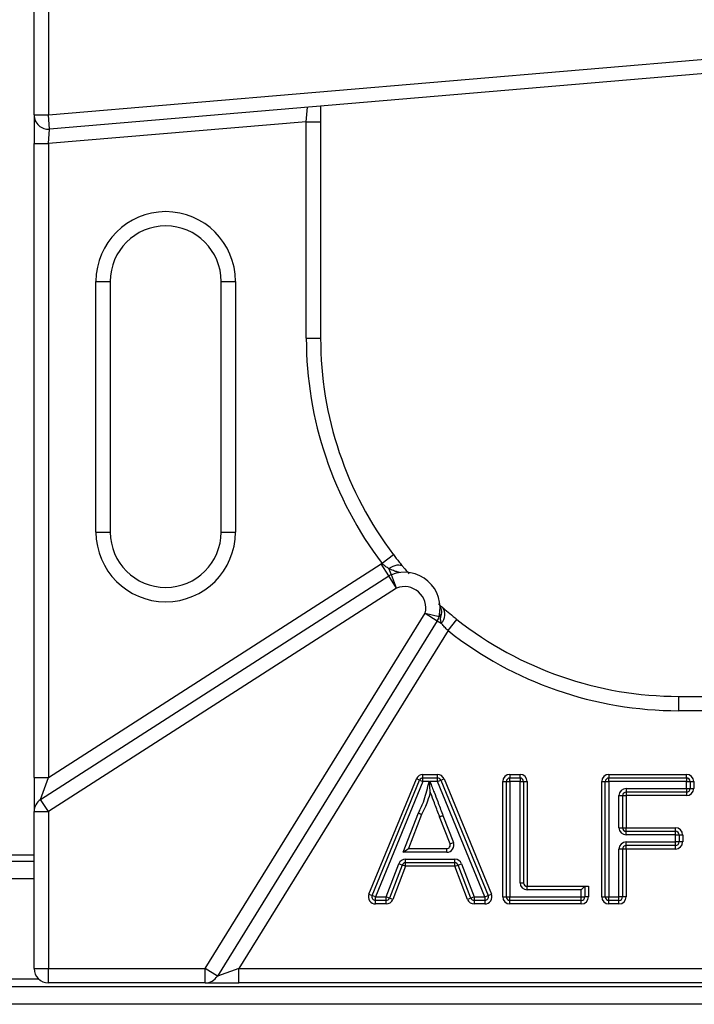
# Model space of a CAD drawing. Units: millimetres. Extents: x 2208 to 2576, y 1574 to 1831.
# Drawn here: x 2313 to 2323, y 1605 to 1619 of the extents above; entities that cross this region are included whole.
import ezdxf

# ---------------------------------------------------------------- set-up
doc = ezdxf.new("R2010")
doc.units = ezdxf.units.MM

# ---------------------------------------------------------------- blocks, each defined once
blk = doc.blocks.new('new blockSUP8C')
at = {"color": 8, "linetype": 'Continuous', "lineweight": 25}
for p, q in [((2742.403, 1645.485), (2742.403, 1648.051)), ((2742.604, 1648.051), (2742.604, 1645.485)), ((2742.604, 1645.485), (2754.191, 1646.471)), ((2754.208, 1646.271), (2742.62, 1645.286)), ((2746.205, 1645.39), (2746.222, 1645.592)), ((2746.405, 1645.608), (2746.405, 1645.39)), ((2742.403, 1645.485), (2742.604, 1645.485)), ((2742.403, 1645.485), (2742.403, 1645.084)), ((2742.62, 1645.286), (2742.604, 1645.485)), ((2746.205, 1645.39), (2742.604, 1645.084)), ((2746.205, 1645.39), (2746.405, 1645.39)), ((2746.205, 1642.366), (2746.205, 1645.39)), ((2746.405, 1645.39), (2746.405, 1642.366)), ((2742.604, 1645.084), (2742.62, 1645.286)), ((2742.403, 1645.084), (2742.604, 1645.084)), ((2742.403, 1636.23), (2742.403, 1645.084)), ((2742.604, 1645.084), (2742.604, 1636.23)), ((2743.268, 1639.659), (2743.268, 1643.16)), ((2743.268, 1643.16), (2743.468, 1643.16)), ((2743.468, 1643.16), (2743.468, 1639.659)), ((2745.015, 1639.659), (2745.015, 1643.16)), ((2745.015, 1643.16), (2745.216, 1643.16)), ((2745.216, 1643.16), (2745.216, 1639.659)), ((2746.205, 1642.366), (2746.405, 1642.366)), ((2743.268, 1639.659), (2743.468, 1639.659)), ((2745.015, 1639.659), (2745.216, 1639.659)), ((2747.263, 1639.222), (2747.422, 1639.343)), ((2742.604, 1636.23), (2747.249, 1639.214)), ((2747.358, 1639.045), (2747.249, 1639.214)), ((2747.393, 1639.063), (2747.36, 1639.15)), ((2742.495, 1635.923), (2747.358, 1639.045)), ((2747.466, 1638.877), (2747.358, 1639.045)), ((2747.466, 1638.877), (2747.393, 1639.063)), ((2747.466, 1638.877), (2742.604, 1635.755)), ((2744.793, 1633.563), (2747.865, 1638.525)), ((2747.865, 1638.525), (2748.06, 1638.477)), ((2747.865, 1638.525), (2748.035, 1638.42)), ((2748.083, 1638.471), (2748.06, 1638.477)), ((2748.185, 1638.282), (2748.309, 1638.439)), ((2748.035, 1638.42), (2744.963, 1633.458)), ((2748.035, 1638.42), (2748.09, 1638.386)), ((2748.185, 1638.282), (2745.264, 1633.563)), ((2751.407, 1637.164), (2751.407, 1637.364)), ((2751.407, 1637.364), (2758.999, 1637.364)), ((2758.999, 1637.164), (2751.407, 1637.164)), ((2742.403, 1636.23), (2742.604, 1636.23)), ((2742.403, 1636.23), (2742.403, 1635.755)), ((2742.495, 1635.923), (2742.604, 1636.23)), ((2747.835, 1636.224), (2747.835, 1636.274)), ((2747.835, 1636.274), (2748.036, 1636.274)), ((2748.036, 1636.224), (2748.036, 1636.274)), ((2749.049, 1636.274), (2749.049, 1636.224)), ((2749.049, 1636.274), (2749.19, 1636.274)), ((2749.19, 1636.224), (2749.19, 1636.274)), ((2750.431, 1636.274), (2751.515, 1636.274)), ((2750.431, 1636.274), (2750.431, 1636.224)), ((2751.515, 1636.224), (2751.515, 1636.274)), ((2747.08, 1634.602), (2747.742, 1636.212)), ((2747.126, 1634.583), (2747.788, 1636.193)), ((2747.835, 1636.174), (2747.172, 1634.564)), ((2747.788, 1636.193), (2747.742, 1636.212)), ((2747.788, 1636.193), (2747.835, 1636.174)), ((2747.835, 1636.174), (2747.835, 1636.224)), ((2747.835, 1636.224), (2748.036, 1636.224)), ((2747.922, 1636.174), (2747.835, 1636.174)), ((2748.036, 1636.174), (2747.932, 1636.174)), ((2748.036, 1636.174), (2748.036, 1636.224)), ((2748.036, 1636.174), (2748.083, 1636.193)), ((2748.699, 1634.564), (2748.036, 1636.174)), ((2748.083, 1636.193), (2748.129, 1636.212)), ((2748.083, 1636.193), (2748.745, 1634.583)), ((2748.129, 1636.212), (2748.792, 1634.602)), ((2748.949, 1636.174), (2748.999, 1636.174)), ((2748.949, 1634.564), (2748.949, 1636.174)), ((2748.999, 1636.174), (2749.049, 1636.174)), ((2748.999, 1634.564), (2748.999, 1636.174)), ((2749.049, 1636.174), (2749.049, 1636.224)), ((2749.049, 1636.224), (2749.19, 1636.224)), ((2749.19, 1636.174), (2749.049, 1636.174)), ((2749.049, 1636.174), (2749.049, 1634.564)), ((2749.19, 1636.224), (2749.19, 1636.174)), ((2749.19, 1636.174), (2749.24, 1636.174)), ((2749.19, 1634.761), (2749.19, 1636.174)), ((2749.24, 1636.174), (2749.24, 1634.761)), ((2749.24, 1636.174), (2749.29, 1636.174)), ((2749.29, 1636.174), (2749.29, 1634.711)), ((2750.331, 1634.564), (2750.331, 1636.174)), ((2750.331, 1636.174), (2750.381, 1636.174)), ((2750.381, 1634.564), (2750.381, 1636.174)), ((2750.381, 1636.174), (2750.431, 1636.174)), ((2750.431, 1636.224), (2751.515, 1636.224)), ((2750.431, 1636.174), (2750.431, 1636.224)), ((2750.431, 1636.174), (2750.431, 1634.564)), ((2751.515, 1636.174), (2750.431, 1636.174)), ((2751.515, 1636.224), (2751.515, 1636.174)), ((2751.515, 1636.077), (2751.515, 1636.174)), ((2751.515, 1636.174), (2751.565, 1636.174)), ((2751.565, 1636.174), (2751.565, 1636.077)), ((2751.565, 1636.174), (2751.615, 1636.174)), ((2751.615, 1636.174), (2751.615, 1636.077)), ((2750.572, 1635.529), (2750.572, 1635.977)), ((2750.572, 1635.977), (2750.622, 1635.977)), ((2750.622, 1635.977), (2750.622, 1635.529)), ((2750.622, 1635.977), (2750.672, 1635.977)), ((2750.672, 1636.077), (2751.515, 1636.077)), ((2750.672, 1636.077), (2750.672, 1636.027)), ((2751.515, 1636.027), (2750.672, 1636.027)), ((2750.672, 1636.027), (2750.672, 1635.977)), ((2751.515, 1635.977), (2750.672, 1635.977)), ((2750.672, 1635.977), (2750.672, 1635.529)), ((2751.515, 1636.077), (2751.565, 1636.077)), ((2751.515, 1636.077), (2751.515, 1636.027)), ((2751.515, 1636.027), (2751.515, 1635.977)), ((2751.565, 1636.077), (2751.615, 1636.077)), ((2742.604, 1635.755), (2742.495, 1635.923)), ((2742.403, 1633.563), (2742.403, 1635.755)), ((2742.403, 1635.755), (2742.604, 1635.755)), ((2742.604, 1635.755), (2742.604, 1633.563)), ((2747.559, 1635.187), (2747.771, 1635.736)), ((2747.816, 1635.716), (2747.632, 1635.237)), ((2748.213, 1635.305), (2748.067, 1635.683)), ((2748.114, 1635.7), (2748.26, 1635.323)), ((2750.572, 1635.529), (2750.622, 1635.529)), ((2750.622, 1635.529), (2750.672, 1635.529)), ((2750.672, 1635.479), (2750.672, 1635.529)), ((2750.672, 1635.529), (2751.361, 1635.529)), ((2750.672, 1635.429), (2750.672, 1635.479)), ((2750.672, 1635.479), (2751.361, 1635.479)), ((2751.361, 1635.429), (2750.672, 1635.429)), ((2751.361, 1635.479), (2751.361, 1635.529)), ((2751.361, 1635.429), (2751.361, 1635.479)), ((2751.361, 1635.429), (2751.412, 1635.429)), ((2751.361, 1635.331), (2751.361, 1635.429)), ((2751.412, 1635.429), (2751.412, 1635.331)), ((2751.412, 1635.429), (2751.462, 1635.429)), ((2751.462, 1635.429), (2751.462, 1635.331)), ((2748.213, 1635.305), (2748.26, 1635.323)), ((2750.672, 1635.281), (2750.672, 1635.331)), ((2750.672, 1635.331), (2751.361, 1635.331)), ((2751.361, 1635.281), (2750.672, 1635.281)), ((2750.672, 1635.231), (2750.672, 1635.281)), ((2751.412, 1635.331), (2751.361, 1635.331)), ((2751.361, 1635.281), (2751.361, 1635.331)), ((2751.361, 1635.231), (2751.361, 1635.281)), ((2751.462, 1635.331), (2751.412, 1635.331)), ((2742.003, 1635.149), (2742.403, 1635.149)), ((2747.559, 1635.187), (2747.632, 1635.237)), ((2748.166, 1635.187), (2747.559, 1635.187)), ((2747.632, 1635.237), (2748.166, 1635.237)), ((2748.166, 1635.187), (2748.166, 1635.237)), ((2750.572, 1634.564), (2750.572, 1635.231)), ((2750.622, 1635.231), (2750.572, 1635.231)), ((2750.622, 1635.231), (2750.622, 1634.564)), ((2750.672, 1635.231), (2750.622, 1635.231)), ((2751.361, 1635.231), (2750.672, 1635.231)), ((2750.672, 1635.231), (2750.672, 1634.564)), ((2742.003, 1635.064), (2742.403, 1635.064)), ((2747.32, 1634.564), (2747.498, 1635.026)), ((2747.545, 1635.008), (2747.367, 1634.546)), ((2747.545, 1635.008), (2747.498, 1635.026)), ((2747.591, 1634.99), (2747.545, 1635.008)), ((2747.591, 1635.09), (2748.28, 1635.09)), ((2747.591, 1635.04), (2747.591, 1635.09)), ((2748.28, 1635.04), (2747.591, 1635.04)), ((2747.591, 1634.99), (2747.591, 1635.04)), ((2748.28, 1635.04), (2748.28, 1635.09)), ((2748.28, 1634.99), (2748.28, 1635.04)), ((2748.28, 1634.99), (2748.327, 1635.008)), ((2748.327, 1635.008), (2748.374, 1635.026)), ((2748.504, 1634.546), (2748.327, 1635.008)), ((2748.374, 1635.026), (2748.551, 1634.564)), ((2747.591, 1634.99), (2747.413, 1634.528)), ((2748.28, 1634.99), (2747.591, 1634.99)), ((2748.458, 1634.528), (2748.28, 1634.99)), ((2742.403, 1634.813), (2742.003, 1634.813)), ((2749.19, 1634.761), (2749.24, 1634.761)), ((2747.08, 1634.602), (2747.126, 1634.583)), ((2747.172, 1634.564), (2747.126, 1634.583)), ((2748.699, 1634.564), (2748.745, 1634.583)), ((2748.745, 1634.583), (2748.792, 1634.602)), ((2749.29, 1634.661), (2749.29, 1634.711)), ((2749.29, 1634.711), (2750.096, 1634.711)), ((2750.046, 1634.661), (2749.29, 1634.661)), ((2750.046, 1634.661), (2750.096, 1634.711)), ((2750.046, 1634.564), (2750.046, 1634.661)), ((2750.096, 1634.711), (2750.096, 1634.564)), ((2750.096, 1634.711), (2750.146, 1634.711)), ((2750.146, 1634.711), (2750.146, 1634.564)), ((2747.172, 1634.564), (2747.32, 1634.564)), ((2747.172, 1634.514), (2747.172, 1634.564)), ((2747.32, 1634.514), (2747.172, 1634.514)), ((2747.172, 1634.464), (2747.172, 1634.514)), ((2747.32, 1634.464), (2747.172, 1634.464)), ((2747.32, 1634.514), (2747.32, 1634.564)), ((2747.367, 1634.546), (2747.32, 1634.564)), ((2747.32, 1634.464), (2747.32, 1634.514)), ((2747.413, 1634.528), (2747.367, 1634.546)), ((2748.504, 1634.546), (2748.458, 1634.528)), ((2748.551, 1634.564), (2748.504, 1634.546)), ((2748.551, 1634.564), (2748.699, 1634.564)), ((2748.551, 1634.564), (2748.551, 1634.514)), ((2748.699, 1634.514), (2748.551, 1634.514)), ((2748.551, 1634.514), (2748.551, 1634.464)), ((2748.699, 1634.464), (2748.551, 1634.464)), ((2748.699, 1634.564), (2748.699, 1634.514)), ((2748.699, 1634.514), (2748.699, 1634.464)), ((2748.949, 1634.564), (2748.999, 1634.564)), ((2748.999, 1634.564), (2749.049, 1634.564)), ((2749.049, 1634.564), (2750.046, 1634.564)), ((2749.049, 1634.514), (2749.049, 1634.564)), ((2750.046, 1634.514), (2749.049, 1634.514)), ((2749.049, 1634.464), (2749.049, 1634.514)), ((2750.046, 1634.464), (2749.049, 1634.464)), ((2750.046, 1634.514), (2750.046, 1634.564)), ((2750.046, 1634.564), (2750.096, 1634.564)), ((2750.046, 1634.464), (2750.046, 1634.514)), ((2750.146, 1634.564), (2750.096, 1634.564)), ((2750.331, 1634.564), (2750.381, 1634.564)), ((2750.381, 1634.564), (2750.431, 1634.564)), ((2750.431, 1634.564), (2750.572, 1634.564)), ((2750.431, 1634.514), (2750.431, 1634.564)), ((2750.572, 1634.514), (2750.431, 1634.514)), ((2750.431, 1634.464), (2750.431, 1634.514)), ((2750.572, 1634.464), (2750.431, 1634.464)), ((2750.622, 1634.564), (2750.572, 1634.564)), ((2750.572, 1634.514), (2750.572, 1634.564)), ((2750.572, 1634.464), (2750.572, 1634.514)), ((2750.672, 1634.564), (2750.622, 1634.564)), ((2742.403, 1633.563), (2742.604, 1633.563)), ((2742.604, 1633.563), (2744.793, 1633.563)), ((2742.604, 1633.363), (2742.604, 1633.563)), ((2744.963, 1633.458), (2744.793, 1633.563)), ((2744.793, 1633.363), (2744.793, 1633.563)), ((2745.264, 1633.563), (2744.963, 1633.458)), ((2745.264, 1633.363), (2745.264, 1633.563)), ((2745.264, 1633.563), (2758.534, 1633.563)), ((2742.471, 1633.413), (2741.936, 1633.413)), ((2744.793, 1633.363), (2742.604, 1633.363)), ((2744.793, 1633.363), (2745.264, 1633.363)), ((2758.534, 1633.363), (2745.264, 1633.363)), ((2670.376, 1633.313), (2814.03, 1633.313)), ((2814.03, 1633.063), (2670.376, 1633.063))]:
    blk.add_line(p, q, dxfattribs=at)
at = {"color": 8, "linetype": 'Continuous', "lineweight": 25, "flags": 128}
blk.add_lwpolyline([(2747.36, 1639.15), (2747.389, 1639.168), (2747.418, 1639.183), (2747.447, 1639.193), (2747.474, 1639.199), (2747.499, 1639.201), (2747.521, 1639.198), (2747.539, 1639.19), (2747.552, 1639.178)], dxfattribs=at)
at = {"color": 8, "linetype": 'Continuous', "lineweight": 25}
for centre, radius, start, end in [((2742.604, 1645.485), 0.2, 180, 274.8612), ((2744.242, 1643.16), 0.974, 0, 180), ((2744.242, 1643.16), 0.774, 0, 180), ((2751.407, 1642.366), 5.202, 180, 217.1907), ((2751.407, 1642.366), 5.002, 180, 217.1907), ((2744.242, 1639.659), 0.974, 180, 0), ((2744.242, 1639.659), 0.774, 180, 0), ((2747.466, 1638.877), 0.4, 120.4552, 122.708), ((2747.466, 1638.877), 0.2, 111.1626, 122.708), ((2747.574, 1638.597), 0.5, 346.1211, 111.1626), ((2747.574, 1638.597), 0.3, 346.1211, 111.1626), ((2747.916, 1638.54), 0.181, 337.5996, 29.2865), ((2747.971, 1638.506), 0.169, 314.5792, 36.9849), ((2747.865, 1638.525), 0.2, 328.2354, 346.1211), ((2751.407, 1642.366), 5.002, 231.7367, 270), ((2751.407, 1642.366), 5.202, 231.7367, 270), ((2747.835, 1636.174), 0.1, 90, 157.6349), ((2748.036, 1636.174), 0.1, 22.3651, 90), ((2749.049, 1636.174), 0.1, 90, 180), ((2749.19, 1636.174), 0.1, 0, 90), ((2750.431, 1636.174), 0.1, 90, 180), ((2751.515, 1636.174), 0.1, 0, 90), ((2747.835, 1636.174), 0.05, 90, 157.6349), ((2748.036, 1636.174), 0.05, 22.3651, 90), ((2749.049, 1636.174), 0.05, 90, 180), ((2749.19, 1636.174), 0.05, 0, 90), ((2750.431, 1636.174), 0.05, 90, 180), ((2751.515, 1636.174), 0.05, 0, 90), ((2750.672, 1635.977), 0.1, 90, 180), ((2750.672, 1635.977), 0.05, 90, 180), ((2751.515, 1636.077), 0.05, 270, 0), ((2751.515, 1636.077), 0.1, 270, 0), ((2742.604, 1635.755), 0.2, 122.708, 180), ((2750.672, 1635.529), 0.1, 180, 270), ((2750.672, 1635.529), 0.05, 180, 270), ((2751.361, 1635.429), 0.1, 0, 90), ((2751.361, 1635.429), 0.05, 0, 90), ((2748.166, 1635.287), 0.1, 270, 21.0907), ((2748.166, 1635.287), 0.05, 270, 21.0907), ((2750.672, 1635.231), 0.1, 90, 180), ((2750.672, 1635.231), 0.05, 90, 180), ((2751.361, 1635.331), 0.05, 270, 0), ((2751.361, 1635.331), 0.1, 270, 0), ((2747.591, 1634.99), 0.1, 90, 158.955), ((2747.591, 1634.99), 0.05, 90, 158.955), ((2748.28, 1634.99), 0.1, 21.0125, 90), ((2748.28, 1634.99), 0.05, 21.0125, 90), ((2749.29, 1634.761), 0.1, 180, 270), ((2749.29, 1634.761), 0.05, 180, 270), ((2747.172, 1634.564), 0.1, 157.6349, 270), ((2747.172, 1634.564), 0.05, 157.6349, 270), ((2748.699, 1634.564), 0.1, 270, 22.3651), ((2748.699, 1634.564), 0.05, 270, 22.3651), ((2747.32, 1634.564), 0.05, 270, 338.955), ((2747.32, 1634.564), 0.1, 270, 338.955), ((2748.551, 1634.564), 0.1, 201.0125, 270), ((2748.551, 1634.564), 0.05, 201.0125, 270), ((2749.049, 1634.564), 0.1, 180, 270), ((2749.049, 1634.564), 0.05, 180, 270), ((2750.046, 1634.564), 0.05, 270, 0), ((2750.046, 1634.564), 0.1, 270, 0), ((2750.431, 1634.564), 0.1, 180, 270), ((2750.431, 1634.564), 0.05, 180, 270), ((2750.572, 1634.564), 0.05, 270, 0), ((2750.572, 1634.564), 0.1, 270, 0), ((2742.604, 1633.563), 0.2, 180, 270), ((2744.793, 1633.563), 0.2, 270, 328.2354)]:
    blk.add_arc(centre, radius, start, end, dxfattribs=at)
for points, knots in [([(2747.422, 1639.343), (2747.449, 1639.307), (2747.495, 1639.249), (2747.536, 1639.198), (2747.552, 1639.178)], [0, 0, 0, 0, 0.599578, 1, 1, 1, 1]), ([(2747.36, 1639.15), (2747.345, 1639.158), (2747.31, 1639.175), (2747.28, 1639.205), (2747.263, 1639.222)], [0, 0, 0, 0, 0.426191, 1, 1, 1, 1]), ([(2747.506, 1639.093), (2747.506, 1639.093), (2747.506, 1639.093), (2747.5, 1639.094), (2747.478, 1639.101), (2747.435, 1639.115), (2747.39, 1639.134), (2747.363, 1639.149), (2747.36, 1639.15)], [0, 0, 0, 0, 0.012962, 0.155148, 0.268557, 0.567962, 0.951163, 1, 1, 1, 1]), ([(2747.552, 1639.178), (2747.556, 1639.174), (2747.586, 1639.138), (2747.617, 1639.101), (2747.639, 1639.077), (2747.642, 1639.073)], [0, 0, 0, 0, 0.098732, 0.849782, 1, 1, 1, 1]), ([(2748.051, 1638.657), (2748.064, 1638.646), (2748.08, 1638.631), (2748.102, 1638.612), (2748.106, 1638.608)], [0, 0, 0, 0, 0.785106, 1, 1, 1, 1]), ([(2748.106, 1638.608), (2748.111, 1638.604), (2748.141, 1638.578), (2748.206, 1638.522), (2748.275, 1638.466), (2748.309, 1638.439)], [0, 0, 0, 0, 0.0925523, 0.5481288, 1, 1, 1, 1]), ([(2748.083, 1638.471), (2748.078, 1638.487), (2748.071, 1638.509), (2748.068, 1638.52), (2748.068, 1638.52), (2748.068, 1638.521)], [0, 0, 0, 0, 0.628875, 0.912365, 1, 1, 1, 1]), ([(2748.09, 1638.386), (2748.086, 1638.403), (2748.079, 1638.429), (2748.082, 1638.46), (2748.083, 1638.471)], [0, 0, 0, 0, 0.644041, 1, 1, 1, 1]), ([(2748.185, 1638.282), (2748.169, 1638.298), (2748.136, 1638.332), (2748.106, 1638.367), (2748.092, 1638.383), (2748.09, 1638.386)], [0, 0, 0, 0, 0.453694, 0.908525, 1, 1, 1, 1]), ([(2747.771, 1635.736), (2747.783, 1635.76), (2747.808, 1635.809), (2747.848, 1635.901), (2747.881, 1636.013), (2747.905, 1636.109), (2747.919, 1636.163), (2747.922, 1636.174)], [0, 0, 0, 0, 0.171438, 0.359378, 0.641392, 0.923022, 1, 1, 1, 1]), ([(2747.922, 1636.174), (2747.922, 1636.174), (2747.924, 1636.175), (2747.925, 1636.177), (2747.927, 1636.178)], [0, 0, 0, 0, 0.079652, 1, 1, 1, 1]), ([(2747.936, 1636.027), (2747.936, 1636.027), (2747.935, 1636.028), (2747.935, 1636.033), (2747.934, 1636.048), (2747.931, 1636.097), (2747.929, 1636.144), (2747.927, 1636.178)], [0, 0, 0, 0, 0.035951, 0.080737, 0.159091, 0.389717, 1, 1, 1, 1]), ([(2747.927, 1636.178), (2747.928, 1636.177), (2747.93, 1636.175), (2747.932, 1636.174), (2747.932, 1636.174)], [0, 0, 0, 0, 0.925074, 1, 1, 1, 1]), ([(2747.932, 1636.174), (2747.942, 1636.148), (2747.962, 1636.098), (2747.998, 1636.005), (2748.035, 1635.908), (2748.073, 1635.807), (2748.098, 1635.743), (2748.112, 1635.707), (2748.114, 1635.7)], [0, 0, 0, 0, 0.165713, 0.317715, 0.591722, 0.774392, 0.957063, 1, 1, 1, 1]), ([(2747.936, 1636.027), (2747.933, 1636.018), (2747.919, 1635.965), (2747.894, 1635.883), (2747.854, 1635.79), (2747.828, 1635.739), (2747.816, 1635.716)], [0, 0, 0, 0, 0.083058, 0.491676, 0.764741, 1, 1, 1, 1]), ([(2748.067, 1635.683), (2748.065, 1635.689), (2748.051, 1635.725), (2748.026, 1635.79), (2747.988, 1635.891), (2747.958, 1635.97), (2747.938, 1636.02), (2747.936, 1636.027)], [0, 0, 0, 0, 0.059525, 0.310658, 0.562042, 0.938713, 1, 1, 1, 1]), ([(2747.771, 1635.736), (2747.771, 1635.736), (2747.774, 1635.734), (2747.783, 1635.731), (2747.795, 1635.725), (2747.807, 1635.72), (2747.815, 1635.716), (2747.816, 1635.716), (2747.816, 1635.716)], [0, 0, 0, 0, 0.017693, 0.142242, 0.356955, 0.57139, 0.785693, 1, 1, 1, 1]), ([(2748.067, 1635.683), (2748.068, 1635.683), (2748.069, 1635.683), (2748.077, 1635.686), (2748.089, 1635.691), (2748.101, 1635.695), (2748.109, 1635.698), (2748.113, 1635.7), (2748.114, 1635.7)], [0, 0, 0, 0, 0.214646, 0.429291, 0.643938, 0.858586, 0.936095, 1, 1, 1, 1])]:
    blk.add_open_spline(points, degree=3, knots=knots, dxfattribs=at)

msp = doc.modelspace()

# ---------------------------------------------------------------- block references
msp.add_blockref('new blockSUP8C', (-428.81, -27.747))

doc.saveas('drawing.dxf')
